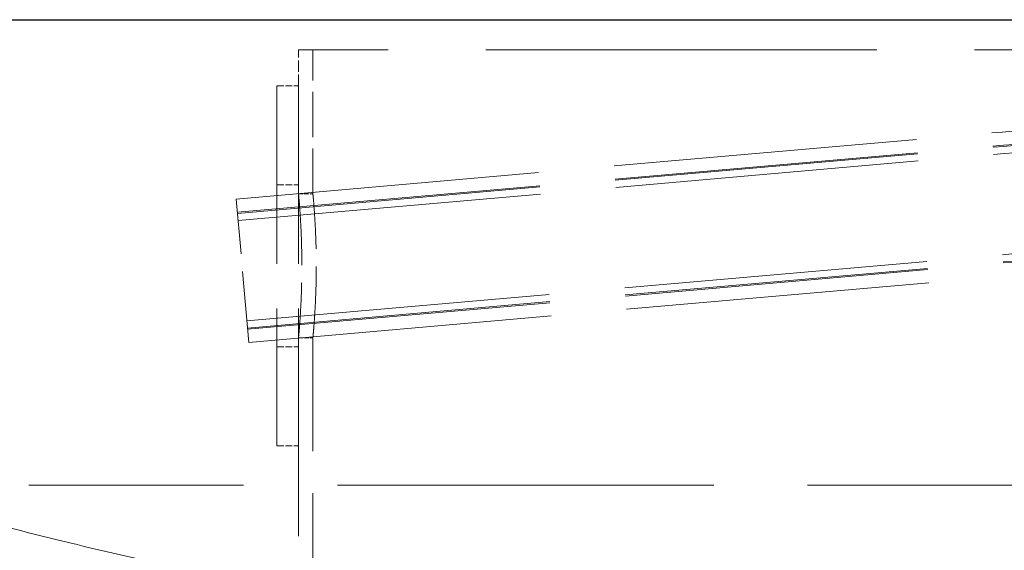
# Model space of a CAD drawing. Units: millimetres. Extents: x 48083 to 68987, y 864 to 14287.
# Drawn here: x 58214 to 58487, y 12891 to 13039 of the extents above; entities that cross this region are included whole.
import ezdxf

# ---------------------------------------------------------------- set-up
doc = ezdxf.new("R2010")
doc.units = ezdxf.units.MM
doc.header["$LTSCALE"] = 50
doc.linetypes.add('DASHED', pattern=[0.2068, 0.1655, -0.0413])
doc.layers.add('Hidden (ISO)', color=1, linetype='DASHED', lineweight=18, true_color=0xff0000)

msp = doc.modelspace()

# ---------------------------------------------------------------- linework, layer by layer
msp.add_lwpolyline([(58075.19, 13038.66), (58939.99, 13038.66), (58939.99, 13038.66)])
at = {"layer": 'Hidden (ISO)', "ltscale": 13.155799}
msp.add_line((58724.09, 13030.26), (58291.09, 13030.26), dxfattribs=at)
at = {"layer": 'Hidden (ISO)', "ltscale": 0.380655}
msp.add_line((58291.09, 13020.26), (58291.09, 13030.26), dxfattribs=at)
at = {"layer": 'Hidden (ISO)', "ltscale": 1.52292}
msp.add_line((58295.09, 12990.26), (58295.09, 13030.26), dxfattribs=at)
at = {"layer": 'Hidden (ISO)', "ltscale": 5.980787}
for p, q in [((58285.09, 13020.26), (58285.09, 12920.26)), ((58291.09, 13020.26), (58291.09, 12920.26))]:
    msp.add_line(p, q, dxfattribs=at)
at = {"layer": 'Hidden (ISO)', "ltscale": 0.228353}
for p, q in [((58285.09, 13020.26), (58291.09, 13020.26)), ((58285.09, 12992.76), (58291.09, 12992.76)), ((58285.09, 12947.76), (58291.09, 12947.76)), ((58285.09, 12920.26), (58291.09, 12920.26))]:
    msp.add_line(p, q, dxfattribs=at)
at = {"layer": 'Hidden (ISO)', "ltscale": 10.203773}
for p, q in [((58273.77, 12988.82), (58483.98, 13007.21)), ((58274.09, 12985.14), (58484.3, 13003.53)), ((58274.12, 12984.84), (58484.33, 13003.23)), ((58274.29, 12982.85), (58484.5, 13001.24)), ((58276.73, 12954.95), (58486.94, 12973.34)), ((58276.9, 12952.96), (58487.12, 12971.35)), ((58276.93, 12952.66), (58487.14, 12971.05)), ((58277.25, 12948.98), (58487.46, 12967.37))]:
    msp.add_line(p, q, dxfattribs=at)
at = {"layer": 'Hidden (ISO)', "ltscale": 2.392255}
msp.add_line((58277.25, 12948.98), (58273.77, 12988.82), dxfattribs=at)
at = {"layer": 'Hidden (ISO)', "ltscale": 0.152202}
for p, q in [((58291.09, 12990.26), (58295.09, 12990.26)), ((58291.09, 12950.26), (58295.09, 12950.26))]:
    msp.add_line(p, q, dxfattribs=at)
at = {"layer": 'Hidden (ISO)', "ltscale": 5.640354}
msp.add_line((58295.09, 12802.12), (58295.09, 12950.26), dxfattribs=at)
at = {"layer": 'Hidden (ISO)', "ltscale": 4.498089}
msp.add_line((58291.09, 12802.12), (58291.09, 12920.26), dxfattribs=at)
at = {"layer": 'Hidden (ISO)', "ltscale": 12.65231}
msp.add_line((58799.09, 12909.26), (58216.09, 12909.26), dxfattribs=at)
at = {"layer": 'Hidden (ISO)', "ltscale": 12.282398}
for p, q in [((58216.09, 12274.26), (58216.09, 12909.26)), ((58291.09, 12274.26), (58291.09, 12909.26))]:
    msp.add_line(p, q, dxfattribs=at)
at = {"layer": 'Hidden (ISO)', "ltscale": 1.800512}
msp.add_arc((58507.59, 12737.29), 270.95, 85, 95, dxfattribs=at)
at = {"layer": 'Hidden (ISO)', "ltscale": 1.775924}
msp.add_arc((58507.59, 12737.29), 267.25, 85, 95, dxfattribs=at)
at = {"layer": 'Hidden (ISO)', "ltscale": 1.773931}
msp.add_arc((58507.59, 12737.29), 266.95, 85, 95, dxfattribs=at)
at = {"layer": 'Hidden (ISO)', "ltscale": 1.76064}
msp.add_arc((58507.59, 12737.29), 264.95, 85, 95, dxfattribs=at)
at = {"layer": 'Hidden (ISO)', "ltscale": 1.574568}
msp.add_arc((58507.59, 12737.29), 236.95, 85, 95, dxfattribs=at)
at = {"layer": 'Hidden (ISO)', "ltscale": 1.561277}
msp.add_arc((58507.59, 12737.29), 234.95, 85, 95, dxfattribs=at)
at = {"layer": 'Hidden (ISO)', "ltscale": 1.559283}
msp.add_arc((58507.59, 12737.29), 234.65, 85, 95, dxfattribs=at)
at = {"layer": 'Hidden (ISO)', "ltscale": 2.393514}
msp.add_open_spline([(58291.09, 12990.26), (58291.09, 12990.26), (58291.1, 12990.14), (58291.15, 12989.64), (58291.18, 12989.25), (58291.27, 12988.23), (58291.32, 12987.59), (58291.44, 12986.13), (58291.5, 12985.29), (58291.61, 12983.52), (58291.67, 12982.52), (58291.79, 12980.33), (58291.84, 12979.15), (58291.93, 12976.69), (58291.96, 12975.4), (58292.01, 12972.82), (58292.02, 12971.52), (58292.02, 12969.01), (58292.01, 12967.71), (58291.96, 12965.12), (58291.93, 12963.84), (58291.84, 12961.38), (58291.79, 12960.19), (58291.67, 12958.01), (58291.61, 12957.01), (58291.5, 12955.23), (58291.44, 12954.4), (58291.32, 12952.93), (58291.27, 12952.3), (58291.18, 12951.28), (58291.15, 12950.89), (58291.1, 12950.38), (58291.09, 12950.26), (58291.09, 12950.26)], degree=3, knots=[3.015339, 3.015339, 3.015339, 3.015339, 3.392256, 3.392256, 3.769173, 3.769173, 4.14609, 4.14609, 4.523006, 4.523006, 4.899924, 4.899924, 5.276842, 5.276842, 5.65376, 5.65376, 6.030678, 6.030678, 6.407596, 6.407596, 6.784513, 6.784513, 7.161431, 7.161431, 7.538349, 7.538349, 7.915266, 7.915266, 8.292183, 8.292183, 8.6691, 8.6691, 9.046017, 9.046017, 9.046017, 9.046017], dxfattribs=at)
at = {"layer": 'Hidden (ISO)', "ltscale": 2.393563}
msp.add_open_spline([(58295.09, 12950.26), (58295.09, 12950.26), (58295.1, 12950.38), (58295.15, 12950.89), (58295.19, 12951.28), (58295.28, 12952.3), (58295.33, 12952.93), (58295.44, 12954.4), (58295.5, 12955.23), (58295.62, 12957.01), (58295.68, 12958.01), (58295.8, 12960.19), (58295.85, 12961.38), (58295.94, 12963.84), (58295.98, 12965.12), (58296.02, 12967.71), (58296.04, 12969.01), (58296.04, 12971.52), (58296.02, 12972.82), (58295.98, 12975.4), (58295.94, 12976.69), (58295.85, 12979.15), (58295.8, 12980.33), (58295.68, 12982.52), (58295.62, 12983.52), (58295.5, 12985.29), (58295.44, 12986.13), (58295.33, 12987.59), (58295.28, 12988.23), (58295.19, 12989.25), (58295.15, 12989.64), (58295.1, 12990.14), (58295.09, 12990.26), (58295.09, 12990.26)], degree=3, knots=[3.015409, 3.015409, 3.015409, 3.015409, 3.392335, 3.392335, 3.769261, 3.769261, 4.146186, 4.146186, 4.523112, 4.523112, 4.900039, 4.900039, 5.276965, 5.276965, 5.653892, 5.653892, 6.030819, 6.030819, 6.407745, 6.407745, 6.784672, 6.784672, 7.161599, 7.161599, 7.538525, 7.538525, 7.915451, 7.915451, 8.292377, 8.292377, 8.669302, 8.669302, 9.046228, 9.046228, 9.046228, 9.046228], dxfattribs=at)
at = {"layer": 'Hidden (ISO)', "ltscale": 13.191857}
msp.add_open_spline([(58938.09, 12938.66), (58938.09, 12938.66), (58937.44, 12938.43), (58934.75, 12937.47), (58932.7, 12936.74), (58927.2, 12934.79), (58923.73, 12933.58), (58915.41, 12930.7), (58910.55, 12929.04), (58899.53, 12925.36), (58893.36, 12923.32), (58879.82, 12918.98), (58872.45, 12916.67), (58856.69, 12911.88), (58848.3, 12909.4), (58830.69, 12904.4), (58821.49, 12901.87), (58802.51, 12896.89), (58792.41, 12894.35), (58771.09, 12889.28), (58759.88, 12886.75), (58736.5, 12881.84), (58724.33, 12879.45), (58699.2, 12874.94), (58686.25, 12872.82), (58659.78, 12868.95), (58646.24, 12867.2), (58618.81, 12864.16), (58604.91, 12862.86), (58577, 12860.79), (58562.98, 12860.01), (58535.11, 12858.98), (58521.24, 12858.73), (58493.94, 12858.73), (58480.08, 12858.98), (58452.2, 12860.01), (58438.19, 12860.79), (58410.28, 12862.86), (58396.38, 12864.16), (58368.94, 12867.2), (58355.41, 12868.95), (58328.93, 12872.82), (58315.98, 12874.94), (58290.86, 12879.45), (58278.69, 12881.84), (58255.3, 12886.75), (58244.09, 12889.28), (58222.78, 12894.35), (58212.67, 12896.89), (58193.7, 12901.87), (58184.49, 12904.4), (58166.89, 12909.4), (58158.49, 12911.88), (58142.73, 12916.67), (58135.36, 12918.98), (58121.82, 12923.32), (58115.65, 12925.36), (58104.63, 12929.04), (58099.77, 12930.7), (58091.45, 12933.58), (58087.99, 12934.79), (58082.48, 12936.74), (58080.44, 12937.47), (58077.74, 12938.43), (58077.09, 12938.66), (58077.09, 12938.66)], degree=3, knots=[65.503301, 65.503301, 65.503301, 65.503301, 69.595956, 69.595956, 73.688612, 73.688612, 77.781267, 77.781267, 81.873922, 81.873922, 85.966578, 85.966578, 90.059233, 90.059233, 94.151888, 94.151888, 98.244544, 98.244544, 102.339801, 102.339801, 106.435058, 106.435058, 110.530316, 110.530316, 114.625573, 114.625573, 118.72083, 118.72083, 122.816088, 122.816088, 126.911345, 126.911345, 131.006602, 131.006602, 135.10186, 135.10186, 139.197117, 139.197117, 143.292374, 143.292374, 147.387632, 147.387632, 151.482889, 151.482889, 155.578146, 155.578146, 159.673403, 159.673403, 163.768661, 163.768661, 167.861316, 167.861316, 171.953971, 171.953971, 176.046627, 176.046627, 180.139282, 180.139282, 184.231937, 184.231937, 188.324593, 188.324593, 192.417248, 192.417248, 196.509903, 196.509903, 196.509903, 196.509903], dxfattribs=at)
at = {"layer": 'Hidden (ISO)', "ltscale": 13.193711}
msp.add_open_spline([(58077.09, 12929.46), (58077.09, 12929.46), (58077.74, 12929.23), (58080.44, 12928.26), (58082.48, 12927.52), (58087.99, 12925.56), (58091.46, 12924.34), (58099.78, 12921.44), (58104.63, 12919.77), (58115.66, 12916.05), (58121.83, 12914), (58135.37, 12909.63), (58142.74, 12907.3), (58158.5, 12902.47), (58166.89, 12899.97), (58184.49, 12894.93), (58193.7, 12892.38), (58212.67, 12887.36), (58222.77, 12884.79), (58244.09, 12879.68), (58255.3, 12877.13), (58278.68, 12872.18), (58290.85, 12869.77), (58315.97, 12865.22), (58328.92, 12863.08), (58355.4, 12859.18), (58368.93, 12857.41), (58396.37, 12854.34), (58410.27, 12853.04), (58438.18, 12850.95), (58452.2, 12850.16), (58480.07, 12849.12), (58493.94, 12848.86), (58521.25, 12848.86), (58535.11, 12849.12), (58562.99, 12850.16), (58577.01, 12850.95), (58604.92, 12853.04), (58618.82, 12854.34), (58646.25, 12857.41), (58659.79, 12859.18), (58686.26, 12863.08), (58699.21, 12865.22), (58724.33, 12869.77), (58736.51, 12872.18), (58759.89, 12877.13), (58771.1, 12879.68), (58792.41, 12884.79), (58802.51, 12887.36), (58821.49, 12892.38), (58830.69, 12894.93), (58848.29, 12899.97), (58856.69, 12902.47), (58872.45, 12907.3), (58879.82, 12909.63), (58893.36, 12914), (58899.53, 12916.05), (58910.55, 12919.77), (58915.41, 12921.44), (58923.73, 12924.34), (58927.19, 12925.56), (58932.7, 12927.52), (58934.75, 12928.26), (58937.44, 12929.23), (58938.09, 12929.46), (58938.09, 12929.46)], degree=3, knots=[65.513903, 65.513903, 65.513903, 65.513903, 69.607177, 69.607177, 73.700451, 73.700451, 77.793725, 77.793725, 81.887, 81.887, 85.980274, 85.980274, 90.073548, 90.073548, 94.166822, 94.166822, 98.260097, 98.260097, 102.35606, 102.35606, 106.452024, 106.452024, 110.547987, 110.547987, 114.643951, 114.643951, 118.739915, 118.739915, 122.835878, 122.835878, 126.931842, 126.931842, 131.027805, 131.027805, 135.123769, 135.123769, 139.219733, 139.219733, 143.315696, 143.315696, 147.41166, 147.41166, 151.507623, 151.507623, 155.603587, 155.603587, 159.699551, 159.699551, 163.795514, 163.795514, 167.888788, 167.888788, 171.982063, 171.982063, 176.075337, 176.075337, 180.168611, 180.168611, 184.261885, 184.261885, 188.35516, 188.35516, 192.448434, 192.448434, 196.541708, 196.541708, 196.541708, 196.541708], dxfattribs=at)

doc.saveas('drawing.dxf')
